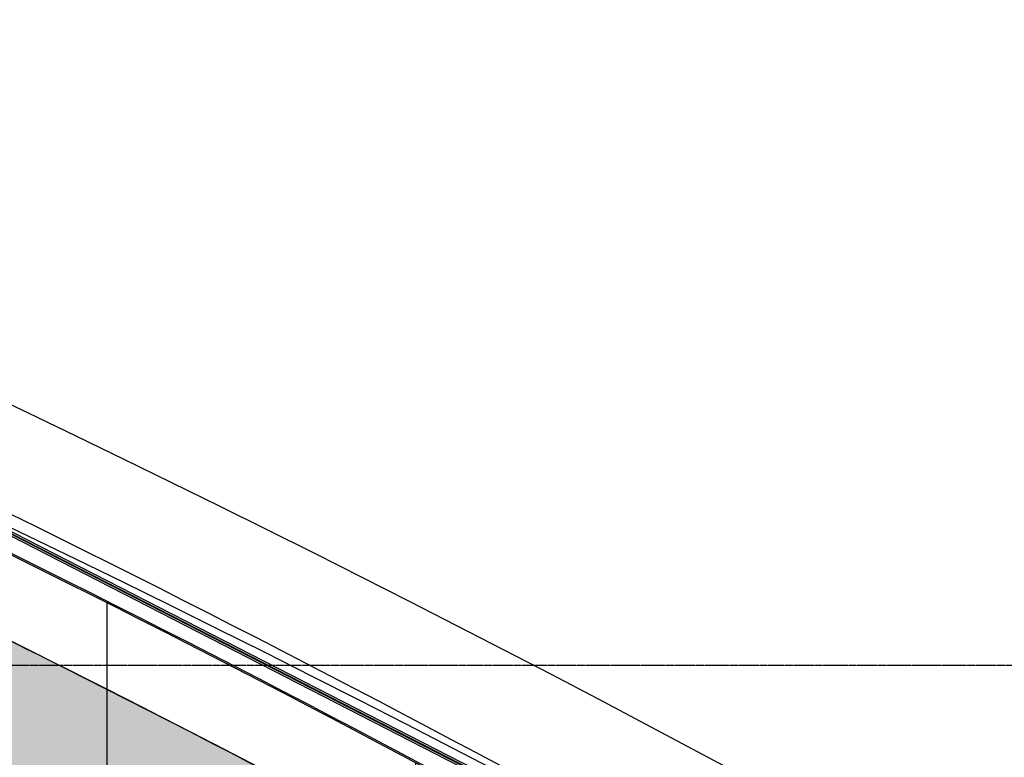
# Model space of a CAD drawing. Units: millimetres. Extents: x 8931 to 424302, y 20249 to 152904.
# Drawn here: x 203703 to 206255, y 142863 to 144775 of the extents above; entities that cross this region are included whole.
import ezdxf

# ---------------------------------------------------------------- set-up
doc = ezdxf.new("R2010")
doc.units = ezdxf.units.MM
doc.header["$LTSCALE"] = 0.01
doc.linetypes.add('PH_2_ BASEPLAN$0$CENTER', pattern=[2, 1.25, -0.25, 0.25, -0.25])
doc.layers.add('A-Area-Mass', color=70, linetype='Continuous', lineweight=18)
for name, color, linetype in [('A-FIN', 5, 'Continuous'), ('F17th', 7, 'Continuous'), ('F18th', 7, 'Continuous'), ('IN-C-MOULDING', 5, 'Continuous'), ('IN-C-PAT', 8, 'Continuous'), ('IN-F-KITCHEN(ETC)', 8, 'Continuous')]:
    doc.layers.add(name, color=color, linetype=linetype)

msp = doc.modelspace()

# ---------------------------------------------------------------- hatches: boundary and pattern name
at = {"layer": 'IN-C-PAT'}
h = msp.add_hatch(dxfattribs=at)
h.set_pattern_fill('EARTH', color=256, scale=20, style=0)
h.set_pattern_definition([(0, (201224.8683337337, 137936.1540097973), (127, 127), [127, -127]), (0, (201224.8683337337, 137983.7790097973), (127, 127), [127, -127]), (0, (201224.8683337337, 138031.4040097973), (127, 127), [127, -127]), (90, (201240.7433337337, 138047.2790097973), (-127, 127), [127, -127]), (90, (201288.3683337337, 138047.2790097973), (-127, 127), [127, -127]), (90, (201335.9933337337, 138047.2790097973), (-127, 127), [127, -127])])
edge = h.paths.add_edge_path()
edge.add_line((201224.8683337337, 140256.154005268), (202354.8683337337, 140256.154005268))
edge.add_line((202354.8683337337, 140256.154005268), (202354.8683337337, 140366.1553274628))
edge.add_line((202354.8683337337, 140366.1553274628), (201944.8683346173, 140366.1540052671))
edge.add_line((201944.8683346173, 140366.1540052671), (201944.8683346173, 141936.1540003702))
edge.add_line((201944.8683346173, 141936.1540003702), (202354.8683337337, 141936.1540003702))
edge.add_line((202354.8683337337, 141936.1540003702), (202354.8683337337, 142866.1540003702))
edge.add_line((202354.8683337337, 142866.1540003702), (201944.8683332102, 142866.1540003702))
edge.add_line((201944.8683332102, 142866.1540003702), (201944.8683325845, 143977.9806248857))
edge.add_arc((185883.2518710062, 107445.5578093261), 39907.3106101334, 63.79876273616941, 66.26712878959222, ccw=False)
edge.add_arc((185883.2518710358, 107445.5578093869), 39907.3106100657, 60.993402550872986, 63.798762736169124, ccw=False)
edge.add_arc((185883.251870905, 107445.5578091602), 39907.31061032742, 59.80420922211778, 60.99340255086662, ccw=False)
edge.add_line((205954.8912048007, 141937.9154351498), (205954.8912048007, 138866.1540097971))
edge.add_line((205954.8912048007, 138866.1540097971), (205844.8683337338, 138336.1540097971))
edge.add_line((205844.8683337338, 138336.1540097971), (205844.8683337338, 137936.1540097973))
edge.add_line((205844.8683337338, 137936.1540097973), (201224.8683337337, 137936.1540097973))
edge.add_line((201224.8683337337, 137936.1540097973), (201224.8683337337, 140256.154005268))
at = {"layer": 'IN-F-KITCHEN(ETC)'}
h = msp.add_hatch(dxfattribs=at)
h.set_pattern_fill('_USER', color=256, scale=800, style=0, double=1, pattern_type=0)
h.set_pattern_definition([(0, (198329.8675660923, 140256.154005268), (0, 800), []), (90, (198329.8675660923, 140256.154005268), (-800, 4.898587196589413e-14), [])])
edge = h.paths.add_edge_path()
edge.add_line((206044.8683337338, 138336.1540097971), (205739.8683337338, 138336.1540097971))
edge.add_line((205739.8683337338, 138336.1540097971), (205724.8683337338, 138336.1540097971))
edge.add_line((205724.8683337338, 138336.1540097971), (205724.8683337338, 138866.1540097971))
edge.add_line((205724.8683337338, 138866.1540097971), (206154.8659254975, 138866.1540097971))
edge.add_line((206154.8659254975, 138866.1540097971), (206154.8931282753, 142005.3220516209))
edge.add_arc((206104.44809114, 142005.3224887574), 50.44503713712265, 359.999503497635, 479.2890636964982)
edge.add_line((206079.7695725055, 142049.3187668928), (206099.8387562608, 142083.5865170142))
edge.add_line((206099.8387562608, 142083.5865170142), (206099.6995252088, 142085.0094306002))
edge.add_arc((185883.2518710344, 107445.5578093852), 40107.31061006789, 59.73109874325428, 61.59738896242936)
edge.add_arc((185883.2518710233, 107445.5578093633), 40107.31061009249, 61.59738896243032, 64.02953632349359)
edge.add_arc((185883.2518710489, 107445.5578094179), 40107.31061003213, 64.02953632349234, 66.1445028914674)
edge.add_arc((185883.2518715929, 107445.557810657), 40107.31060867887, 66.14450289146221, 66.39268293467332)
edge.add_line((201944.8683324616, 144196.3515561667), (201944.8683332102, 142866.1540003702))
edge.add_line((201944.8683332102, 142866.1540003702), (202354.8683337337, 142866.1540003702))
edge.add_line((202354.8683337337, 142866.1540003702), (202354.8683337337, 141936.1540003702))
edge.add_line((202354.8683337337, 141936.1540003702), (201944.8683131196, 141936.1540003702))
edge.add_line((201944.8683131196, 141936.1540003702), (201944.8683346173, 140366.1540052671))
edge.add_line((201944.8683346173, 140366.1540052671), (202354.8683337337, 140366.1540052671))
edge.add_line((202354.8683337337, 140366.1540052671), (202354.8683337337, 140256.1540052681))
edge.add_line((202354.8683337337, 140256.1540052681), (198329.8675660923, 140256.1540052681))
edge.add_line((198329.8675660923, 140256.154005268), (198329.8675657201, 145160.2564413235))
edge.add_line((198329.8675657201, 145160.2564413235), (197829.8675671384, 145374.7413677023))
edge.add_line((197829.8675671384, 145374.7413677023), (197829.8675671383, 145612.2796735745))
edge.add_line((197829.8675671383, 145612.2796735745), (197739.8676107108, 145612.2796735745))
edge.add_line((197739.8676107108, 145612.2796735745), (197739.8676107108, 145680.2111132058))
edge.add_arc((184812.1966152821, 103272.1456231904), 44334.73464419845, 73.04668616109166, 73.39766682974691)
edge.add_arc((184812.1966153377, 103272.1456233675), 44334.73464401278, 73.39766682975039, 74.40452201407919)
edge.add_arc((184812.1966153856, 103272.145623534), 44334.73464383961, 74.40452201408088, 76.34368715126291)
edge.add_arc((186300.6078196134, 109649.8202779425), 37785.99740417615, 76.25358914387289, 78.3274813137038)
edge.add_arc((193917.3900270742, 146651.8591382533), 28.10528991127742, 5.190697145222987, 168.3108157086866)
edge.add_line((193889.867610711, 146657.553338682), (193874.8683337337, 146657.553338682))
edge.add_line((193874.8683337337, 146657.553338682), (193874.8683337337, 143566.1540003703))
edge.add_line((193874.8683337337, 143566.1540003703), (194334.8683648688, 143566.1540003703))
edge.add_line((194334.8683648688, 143566.1540003703), (194334.8683648688, 138199.4846562079))
edge.add_arc((193788.3478569576, 135345.834652278), 2905.512521139182, 59.44629099775341, 79.15820535387383, ccw=False)
edge.add_arc((193285.2928085189, 134852.510412422), 3590.703297501767, 32.84044186521032, 56.53408733232311, ccw=False)
edge.add_arc((193789.8628256122, 135351.1540049864), 2899.999990486334, -17.976126297052076, 29.9680610593075, ccw=False)
edge.add_line((196548.2998771364, 134456.1540175008), (206044.8683337338, 134456.1540175008))
edge.add_line((206044.8683337338, 134456.1540175008), (206044.8683337338, 135236.1538836223))
edge.add_line((206044.8683337338, 135236.1538836223), (206254.8683337338, 135236.1538836223))
edge.add_line((206254.8683337338, 135236.1538836223), (206254.8683337338, 138336.1540097971))
edge.add_line((206254.8683337338, 138336.1540097971), (206044.8683337338, 138336.1540097971))

# ---------------------------------------------------------------- linework, layer by layer
at = {"layer": 'A-Area-Mass', "color": 9, "linetype": 'Continuous', "lineweight": 18, "extrusion": (0, 0, -1)}
msp.add_arc((-185883.2519038227, 107449.7326753309), 40107.31062451137, 107.4941066576799, 120.2689012463026, dxfattribs=at)
msp.add_arc((-185883.2519038227, 107449.7326753309), 40107.31062451137, 107.4941066576799, 120.2689012463026, dxfattribs=at)
msp.add_arc((-185883.2519038227, 107449.7326753309), 40107.31062451137, 107.4941066576799, 120.2689012463026, dxfattribs=at)
at = {"layer": 'A-FIN'}
for points in [[(185884.8683337337, 124551.153992233), (211034.068114618, 124551.153992233), (213490.4299751116, 137324.1531690183, 0.05474902826592498), (205811.1998360535, 142687.68049131, 0.1029190115318841), (189091.2258564738, 147771.5585189882, 0.02483951376419555), (184834.868284536, 147943.5786536757, 1.724489411009856)], [(211559.8263312119, 138552.4187719178, 0.04144313810044192), (205673.3238938032, 142435.4761629149, 0.1029190115318842), (189065.3742780736, 147485.2920441665, 0.02228758285066362), (185272.2644711279, 147657.9746035697, 0.02228758285066362)]]:
    msp.add_lwpolyline(points, format="xyb", dxfattribs=at)
at = {"layer": 'F17th', "color": 8}
for points in [[(204913.8213921014, 142809.1161518849), (204911.8027111249, 142804.5322816593), (203614.7126648955, 143469.6980793239), (203617.1598978229, 143474.048787855), (204913.8213921014, 142809.1161518849)], [(204914.1786672206, 142810.4456298064), (203617.8496151229, 143475.2215691041), (203620.3898418425, 143479.5380574805), (204916.1973480022, 142815.0294995895), (204914.1786672206, 142810.4456298064)]]:
    msp.add_lwpolyline(points, dxfattribs=at)
at = {"layer": 'F17th'}
for centre, radius, start, end in [((185241.7641976078, 106044.1711228194), 41742.21184688721, 59.77456584164543, 72.2897829827317), ((185883.2518710298, 107449.7326909713), 40107.31061007755, 59.73109874253468, 72.50589333361619), ((185883.2518710298, 107445.5578093767), 40107.31061007755, 59.73109874253468, 72.50589333361619)]:
    msp.add_arc(centre, radius, start, end, dxfattribs=at)
at = {"layer": 'F18th', "color": 30, "linetype": 'PH_2_ BASEPLAN$0$CENTER', "ltscale": 375}
msp.add_line((213289.8683337337, 143101.1540110447), (184250.4189378495, 143101.1540095877), dxfattribs=at)
at = {"layer": 'IN-C-MOULDING'}
for points in [[(201224.8683337337, 140206.154005268), (202354.8683337337, 140206.154005268), (202354.8683337337, 140416.1553274628), (201944.8683346173, 140416.1540052671), (201944.8683346173, 141936.1540003702), (202354.8683337337, 141936.1540003702), (202354.8683337337, 142866.1540003702), (201944.8683332102, 142866.1540003702), (201944.8683325845, 143977.9806248857, -0.01077069516033402), (203503.3363021747, 143252.3457799352, -0.01224130438072228), (205234.7189106786, 142347.0500918364, -0.00518888132592905), (205954.8912048007, 141937.9154351498), (205954.8912048007, 138866.1540097971), (205954.8912048007, 138866.1540097971), (205844.8683337338, 138336.1540097971), (205844.8683337338, 138336.1540097971), (205844.8683337338, 137936.1540097973), (201224.8683337337, 137936.1540097973), (201224.8683337337, 140206.154005268)], [(205954.8912048007, 141937.9154351498, 0.007824382303328591), (204865.7346464833, 142549.1016163604, 0.01061264323676162), (203358.9726585501, 143323.0245968443, 0.009763649197554115), (201944.8683325845, 143977.9806248857)]]:
    msp.add_lwpolyline(points, format="xyb", dxfattribs=at)

doc.saveas('drawing.dxf')
